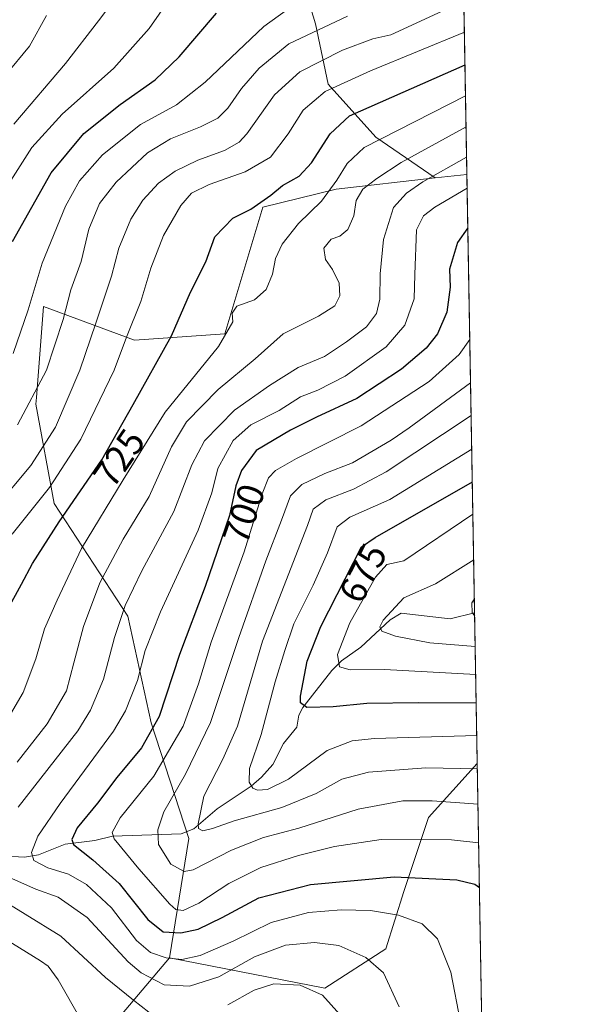
# Model space of a CAD drawing. Units: metres. Extents: x 617168 to 620610, y 4759508 to 4761881.
# Drawn here: x 620456 to 620605, y 4761052 to 4761315 of the extents above; entities that cross this region are included whole.
import ezdxf
from ezdxf.enums import TextEntityAlignment as Align

# ---------------------------------------------------------------- set-up
doc = ezdxf.new("R2010")
doc.units = ezdxf.units.M
doc.header["$MEASUREMENT"] = 0
for name, color, linetype, lineweight in [('Arbolado forestal CxS', 92, 'Continuous', 0), ('Comarca CxS', 21, 'Continuous', 0), ('Comunidad Autónoma CxS', 142, 'Continuous', 0), ('Corriente natural lineal', 142, 'Continuous', 13), ('Curva de nivel maestra', 30, 'Continuous', 30), ('Curva de nivel normal', 30, 'Continuous', 0), ('Entidad de ámbito territorial CxS', 92, 'Continuous', 0), ('Municipio CxS', 4, 'Continuous', 0), ('Provincia CxS', 1, 'Continuous', 0), ('Rótulo de curva de nivel directora', 7, 'Continuous', 0)]:
    doc.layers.add(name, color=color, linetype=linetype, lineweight=lineweight)
doc.styles.add('Style-Arial', font='txt')

# ---------------------------------------------------------------- blocks, each defined once
blk = doc.blocks.new('*U4')
at = {"layer": 'Arbolado forestal CxS', "color": 92, "linetype": 'Continuous', "lineweight": 0}
blk.add_polyline3d([(620575.2449000003, 4761273.447799999, 708.8674000000028), (620578.0155999997, 4761116.031500001, 683.2936000000045), (620578.0047000004, 4761116.019099999, 683.3010000000068), (620564.9974999996, 4761101.640100001, 691.2177999999985), (620558.3721000003, 4761081.822100001, 701.1416999999929), (620553.5707, 4761066.485300001, 708.0843000000023), (620537.2405000003, 4761056.012499999, 714.3157000000066), (620495.7845000001, 4761064.121300001, 703.561600000001), (620500.9188999999, 4761095.981100001, 686.7106000000058), (620490.8162000002, 4761126.916099999, 701.5273000000017), (620484.5729, 4761155.384099999, 709.8708999999944), (620464.9548000004, 4761185.5043, 729.1907999999967), (620460.0162000004, 4761212.0911, 740.5341999999946), (620460.1508999999, 4761213.795499999, 740.8646000000008), (620462.0773, 4761238.175100001, 744.0097999999998), (620486.3935000002, 4761229.106899999, 730.1385000000009), (620510.5093, 4761230.833500001, 720.6527999999962), (620520.6903999997, 4761264.693299999, 725.2859999999928), (620540.3015000002, 4761269.5111, 720.3735000000015), (620566.7302000001, 4761272.488500001, 710.744000000006), (620575.2363, 4761273.446699999, 708.8693000000059)], close=True, dxfattribs=at)
blk = doc.blocks.new('*U5')
at = {"layer": 'Arbolado forestal CxS', "color": 92, "linetype": 'Continuous', "lineweight": 0}
blk.add_polyline3d([(620527.9998000005, 4761335.938899999, 750.7179999999935), (620534.7411000002, 4761313.690300001, 742.1984999999986), (620538.1118000001, 4761297.5097, 732.0207999999984), (620550.9210999999, 4761283.351500001, 721.9002999999939), (620566.7302000001, 4761272.488500001, 710.744000000006), (620540.3015000002, 4761269.5111, 720.3735000000015), (620520.6903999997, 4761264.693299999, 725.2859999999928), (620510.5093, 4761230.833500001, 720.6527999999962), (620486.3935000002, 4761229.106899999, 730.1385000000009), (620462.0773, 4761238.175100001, 744.0097999999998), (620460.1508999999, 4761213.795499999, 740.8646000000008), (620460.0162000004, 4761212.0911, 740.5341999999946), (620464.9548000004, 4761185.5043, 729.1907999999967), (620484.5729, 4761155.384099999, 709.8708999999944), (620490.8162000002, 4761126.916099999, 701.5273000000017), (620500.9188999999, 4761095.981100001, 686.7106000000058), (620495.7845000001, 4761064.121300001, 703.561600000001), (620482.1015999997, 4761047.9813, 716.668399999995)], dxfattribs=at)

msp = doc.modelspace()

# ---------------------------------------------------------------- linework, layer by layer
at = {"layer": 'Arbolado forestal CxS', "color": 92, "linetype": 'Continuous', "lineweight": 0, "extrusion": (0.005840485018371669, -0.331833232280754, 0.9433199853119076), "elevation": -1575655.608656289, "flags": 128}
msp.add_lwpolyline([(704267.7392328774, 4480762.991854372), (704267.7392328774, 4480642.290572057)], dxfattribs=at)
at = {"layer": 'Arbolado forestal CxS', "color": 92, "linetype": 'Continuous', "lineweight": 0, "extrusion": (0.2114190072169251, 0.03427780303817051, 0.9767942647283951), "elevation": 295099.8132454907, "flags": 128}
msp.add_lwpolyline([(4600583.198218902, -1342530.93755392), (4600583.198509444, -1342530.928682866), (4600583.613995636, -1342522.175754456)], dxfattribs=at)
msp.add_lwpolyline([(4600583.198218902, -1342530.93755392), (4600583.198509444, -1342530.928682866), (4600583.613995636, -1342522.175754456)], dxfattribs=at)
at = {"layer": 'Arbolado forestal CxS', "color": 92, "linetype": 'Continuous', "lineweight": 0, "extrusion": (0.006752838244483158, -0.3836411004093902, 0.9234575817287527), "elevation": -1821774.931550022, "flags": 128}
msp.add_lwpolyline([(704273.9321856287, 4386339.39736732), (704273.9321856287, 4386212.491104443)], dxfattribs=at)
at = {"layer": 'Arbolado forestal CxS', "color": 92, "linetype": 'Continuous', "lineweight": 0, "extrusion": (-0.008765826634668893, 0.4980284050032017, 0.8671164097705556), "elevation": 2366323.638998333, "flags": 128}
msp.add_lwpolyline([(-704269.6110930555, -4118038.664256257), (-704269.6110930555, -4117992.248189767)], dxfattribs=at)
at = {"layer": 'Arbolado forestal CxS', "color": 92, "linetype": 'Continuous', "lineweight": 0, "extrusion": (-0.001456419356798886, 0.08274554490423458, 0.9965696431465081), "elevation": 393738.268203547, "flags": 128}
msp.add_lwpolyline([(-704270.1995975563, -4733108.605119196), (-704270.1995975563, -4732847.39646704)], dxfattribs=at)
at = {"layer": 'Arbolado forestal CxS', "color": 92, "linetype": 'Continuous', "lineweight": 0}
for points in [[(620572.5407999996, 4761427.076900001, 746.2828000000009), (620575.2449000003, 4761273.447799999, 708.8674000000028), (620575.2363, 4761273.446699999, 708.8693000000059), (620566.7302000001, 4761272.488500001, 710.744000000006), (620550.9210999999, 4761283.351500001, 721.9002999999939), (620538.1118000001, 4761297.5097, 732.0207999999984), (620534.7411000002, 4761313.690300001, 742.1984999999986), (620527.9998000005, 4761335.938899999, 750.7179999999935)], [(620527.9998000005, 4761335.938899999, 750.7179999999935), (620534.7411000002, 4761313.690300001, 742.1984999999986), (620538.1118000001, 4761297.5097, 732.0207999999984), (620550.9210999999, 4761283.351500001, 721.9002999999939), (620566.7302000001, 4761272.488500001, 710.744000000006)], [(620527.9998000005, 4761335.938899999, 750.7179999999935), (620534.7411000002, 4761313.690300001, 742.1984999999986), (620538.1118000001, 4761297.5097, 732.0207999999984), (620550.9210999999, 4761283.351500001, 721.9002999999939), (620566.7302000001, 4761272.488500001, 710.744000000006)], [(620566.7302000001, 4761272.488500001, 710.744000000006), (620540.3015000002, 4761269.5111, 720.3735000000015), (620520.6903999997, 4761264.693299999, 725.2859999999928), (620510.5093, 4761230.833500001, 720.6527999999962), (620486.3935000002, 4761229.106899999, 730.1385000000009), (620462.0773, 4761238.175100001, 744.0097999999998), (620460.1508999999, 4761213.795499999, 740.8646000000008), (620460.0162000004, 4761212.0911, 740.5341999999946), (620464.9548000004, 4761185.5043, 729.1907999999967), (620484.5729, 4761155.384099999, 709.8708999999944), (620490.8162000002, 4761126.916099999, 701.5273000000017), (620500.9188999999, 4761095.981100001, 686.7106000000058), (620495.7845000001, 4761064.121300001, 703.561600000001)], [(620566.7302000001, 4761272.488500001, 710.744000000006), (620540.3015000002, 4761269.5111, 720.3735000000015), (620520.6903999997, 4761264.693299999, 725.2859999999928), (620510.5093, 4761230.833500001, 720.6527999999962), (620486.3935000002, 4761229.106899999, 730.1385000000009), (620462.0773, 4761238.175100001, 744.0097999999998), (620460.1508999999, 4761213.795499999, 740.8646000000008), (620460.0162000004, 4761212.0911, 740.5341999999946), (620464.9548000004, 4761185.5043, 729.1907999999967), (620484.5729, 4761155.384099999, 709.8708999999944), (620490.8162000002, 4761126.916099999, 701.5273000000017), (620500.9188999999, 4761095.981100001, 686.7106000000058), (620495.7845000001, 4761064.121300001, 703.561600000001)], [(620397.8605000004, 4760860.261499999, 753.1202000000048), (620395.4633, 4760886.896500001, 755.4026000000014), (620401.1256999997, 4760924.483300001, 758.0371000000015), (620419.3618000001, 4760934.9923, 756.3001999999979), (620455.4896, 4760940.1231, 746.8910000000033), (620478.4299, 4760936.7445, 738.9233999999997), (620489.1975999996, 4760973.157099999, 742.4380999999995), (620489.0964000003, 4761013.1753, 731.7026999999945), (620481.1162999999, 4761032.741699999, 721.7725999999967), (620482.1015999997, 4761047.9813, 716.668399999995), (620495.7845000001, 4761064.121300001, 703.561600000001), (620537.2405000003, 4761056.012499999, 714.3157000000066), (620553.5707, 4761066.485300001, 708.0843000000023), (620558.3721000003, 4761081.822100001, 701.1416999999929), (620564.9974999996, 4761101.640100001, 691.2177999999985), (620578.0047000004, 4761116.019099999, 683.3010000000068), (620578.0155999997, 4761116.031500001, 683.2936000000045), (620582.5966999996, 4760855.759199999, 704.910799999998)], [(620495.7845000001, 4761064.121300001, 703.561600000001), (620537.2405000003, 4761056.012499999, 714.3157000000066), (620553.5707, 4761066.485300001, 708.0843000000023), (620558.3721000003, 4761081.822100001, 701.1416999999929), (620564.9974999996, 4761101.640100001, 691.2177999999985), (620578.0047000004, 4761116.019099999, 683.3010000000068), (620578.0155999997, 4761116.031500001, 683.2936000000045)], [(620495.7845000001, 4761064.121300001, 703.561600000001), (620537.2405000003, 4761056.012499999, 714.3157000000066), (620553.5707, 4761066.485300001, 708.0843000000023), (620558.3721000003, 4761081.822100001, 701.1416999999929), (620564.9974999996, 4761101.640100001, 691.2177999999985), (620578.0047000004, 4761116.019099999, 683.3010000000068), (620578.0155999997, 4761116.031500001, 683.2936000000045)], [(620495.7845000001, 4761064.121300001, 703.561600000001), (620482.1015999997, 4761047.9813, 716.668399999995), (620481.1162999999, 4761032.741699999, 721.7725999999967), (620489.0964000003, 4761013.1753, 731.7026999999945), (620489.1975999996, 4760973.157099999, 742.4380999999995), (620478.4299, 4760936.7445, 738.9233999999997), (620455.4896, 4760940.1231, 746.8910000000033), (620419.3618000001, 4760934.9923, 756.3001999999979), (620401.1256999997, 4760924.483300001, 758.0371000000015), (620395.4633, 4760886.896500001, 755.4026000000014), (620397.8605000004, 4760860.261499999, 753.1202000000048), (620416.3759000005, 4760855.530099999, 748.6624000000012), (620423.6328999996, 4760841.0573, 744.7369999999937), (620420.8892999999, 4760817.501499999, 736.4878999999929), (620425.6282000003, 4760801.7093, 730.2960000000021), (620444.3772999998, 4760784.278100001, 725.1411999999983)], [(620495.7845000001, 4761064.121300001, 703.561600000001), (620482.1015999997, 4761047.9813, 716.668399999995), (620481.1162999999, 4761032.741699999, 721.7725999999967), (620489.0964000003, 4761013.1753, 731.7026999999945), (620489.1975999996, 4760973.157099999, 742.4380999999995), (620478.4299, 4760936.7445, 738.9233999999997), (620455.4896, 4760940.1231, 746.8910000000033), (620419.3618000001, 4760934.9923, 756.3001999999979), (620401.1256999997, 4760924.483300001, 758.0371000000015), (620395.4633, 4760886.896500001, 755.4026000000014), (620397.8605000004, 4760860.261499999, 753.1202000000048), (620416.3759000005, 4760855.530099999, 748.6624000000012), (620423.6328999996, 4760841.0573, 744.7369999999937), (620420.8892999999, 4760817.501499999, 736.4878999999929), (620425.6282000003, 4760801.7093, 730.2960000000021), (620444.3772999998, 4760784.278100001, 725.1411999999983)]]:
    msp.add_polyline3d(points, dxfattribs=at)
at = {"layer": 'Comarca CxS', "color": 21, "linetype": 'Continuous', "lineweight": 0, "flags": 128}
msp.add_lwpolyline([(617223.2240274115, 4759508.346430942), (617207.8700008946, 4759508.079982373), (617199.0903999996, 4760021.3837), (617178.4543999997, 4761227.878900001), (617177.5440911857, 4761281.099582838), (617168.3000008954, 4761821.559982349), (618090.1768835753, 4761837.558587716), (618176.000967283, 4761839.048026971), (620564.5600009211, 4761880.499982349), (620605.2800009218, 4759567.029982372), (619299.45337534, 4759544.371993029), (617684.0543046764, 4759516.342514659), (617433.9413000002, 4759512.002699999)], close=True, dxfattribs=at)
at = {"layer": 'Comunidad Autónoma CxS', "color": 142, "linetype": 'Continuous', "lineweight": 0, "flags": 128}
msp.add_lwpolyline([(617223.2240274115, 4759508.346430942), (617207.8700008946, 4759508.079982373), (617199.0903999996, 4760021.3837), (617178.4543999997, 4761227.878900001), (617177.5440911857, 4761281.099582838), (617168.3000008954, 4761821.559982349), (618090.1768835753, 4761837.558587716), (618176.000967283, 4761839.048026971), (620564.5600009211, 4761880.499982349), (620605.2800009218, 4759567.029982372), (619299.45337534, 4759544.371993029), (617684.0543046764, 4759516.342514659), (617433.9413000002, 4759512.002699999)], close=True, dxfattribs=at)
at = {"layer": 'Corriente natural lineal', "color": 142, "linetype": 'Continuous', "lineweight": 13}
msp.add_polyline3d([(620450.4899000004, 4761091.3344, 708.803899999999), (620456.9543000003, 4761091.022600001, 706.7060999999959), (620460.7139999997, 4761091.613299999, 704.8300000000019), (620467.8778999997, 4761094.4716, 701.6674999999959), (620475.8130999999, 4761095.4484, 698.1987999999983), (620480.4732999997, 4761096.6613, 695.7213999999949), (620498.9017000003, 4761097.238100001, 687.2988999999943), (620502.2265999997, 4761098.592900001, 686.2495000000055), (620508.5105999997, 4761103.919500001, 684.1364999999934), (620517.5806, 4761109.972100001, 680.5875999999989), (620520.3521999996, 4761112.362000001, 679.247000000003), (620523.4068, 4761115.779300001, 678.1658000000025), (620526.2247000001, 4761121.404200001, 676.9851999999955), (620529.7565000001, 4761125.708500001, 675.7780000000057), (620530.3389999997, 4761128.9915, 675.6659999999974), (620531.3640000002, 4761130.990700001, 675.2315999999992), (620539.1160000004, 4761140.921499999, 671.5130999999965), (620541.7379999999, 4761143.4476, 669.9256000000023), (620546.9106999999, 4761147.162599999, 667.922900000005), (620554.6948999995, 4761154.3836, 665.8178999999947), (620557.6396000005, 4761156.228700001, 664.7112000000052), (620570.7923999997, 4761154.6503, 661.4377999999997), (620577.3073000005, 4761156.273399999, 660.1735000000045)], dxfattribs=at)
at = {"layer": 'Curva de nivel maestra', "color": 30, "linetype": 'Continuous', "lineweight": 30, "flags": 128}
for points, elevation in [([(620453.7400000002, 4761255.530099999), (620464.1200000001, 4761273.890100001), (620472.8099999996, 4761284.340100001), (620482.5599999996, 4761292.140100001), (620491.9199999999, 4761298.6801), (620498.3300000001, 4761304.850099999), (620508.3300000001, 4761316.4801)], 750), ([(620452.4900000002, 4761157.2301), (620456.1799999997, 4761163.920100001), (620459.1200000001, 4761169.5001), (620466.2199999997, 4761180.640100001), (620477.6299999999, 4761197.1501), (620486, 4761212.0001), (620496.2599999999, 4761230.340100001), (620501.3899999997, 4761242.0101), (620505.4400000004, 4761250.120100001), (620507.8600000005, 4761256.800100001), (620512.6699999999, 4761261.700099999), (620517.4400000004, 4761264.1801), (620522.8200000003, 4761267.880100001), (620525.9500000002, 4761270.470100001), (620530.3799999999, 4761272.9901), (620533.6699999999, 4761276.5601), (620538.6699999999, 4761284.3201), (620543.8300000001, 4761289.050100001), (620574.7293999996, 4761302.733300001)], 725), ([(620575.4957999998, 4761259.1939), (620572.7100000001, 4761255.2401), (620570.5999999996, 4761248.130100001), (620570.7400000002, 4761243.340100001), (620569.9000000004, 4761236.670100001), (620567.4100000003, 4761230.860099999), (620564.3799999999, 4761227.050100001), (620557.7300000006, 4761221.370100001), (620545.79, 4761213.530099999), (620535.0300000003, 4761208.530099999), (620528.0599999996, 4761205.110099999), (620518.8899999997, 4761199.670100001), (620514.9500000002, 4761194.340100001), (620513.4500000002, 4761190.270099999), (620511.7400000002, 4761182.3201), (620505.2800000003, 4761163.360099999), (620498.4400000004, 4761145.1501), (620492.9900000002, 4761128.620100001), (620488.2800000003, 4761120.220100001), (620481.6699999999, 4761112.2601), (620476.54, 4761105.440099999), (620471.0999999996, 4761098.890100001), (620469.6600000003, 4761095.710100001), (620470.0800000001, 4761094.390100001), (620475.29, 4761090.340100001), (620482.3200000003, 4761083.9901), (620489.9900000002, 4761074.3301), (620494.0499999998, 4761071.100099999), (620498.7599999999, 4761070.800100001), (620503.3700000001, 4761071.770099999), (620509.8600000005, 4761074.920100001), (620519.6299999999, 4761080.1601), (620533.4400000004, 4761083.690099999), (620555.8300000001, 4761085.800100001), (620572.54, 4761084.920100001), (620577.3099999996, 4761083.7601), (620578.5981999999, 4761082.934699999)], 700), ([(620577.7312000003, 4761132.191500001), (620562.3300000001, 4761132.220100001), (620548.4500000002, 4761132.0801), (620539.5300000003, 4761131.190099999), (620532.4900000002, 4761130.9801), (620530.7199999997, 4761132.290100001), (620530.7199999997, 4761134.050100001), (620532.5199999996, 4761143.340100001), (620536.1799999997, 4761152.670100001), (620547.0800000001, 4761173.9301), (620550.6699999999, 4761176.4001), (620576.6902000001, 4761191.334000001)], 675)]:
    msp.add_lwpolyline(points, dxfattribs=dict(at, elevation=elevation))
at = {"layer": 'Curva de nivel normal', "color": 30, "linetype": 'Continuous', "lineweight": 0, "flags": 128}
for points, elevation in [([(620454.1699999999, 4761286.880000001), (620467.9100000003, 4761303.100000001), (620476.7400000002, 4761314.49), (620482.7100000001, 4761322.460000001)], 760), ([(620449.0999999996, 4761184.26), (620458.6600000003, 4761195.699999999), (620465.2300000006, 4761205.91), (620471.7800000003, 4761221.109999999), (620476.0099999999, 4761233.680000001), (620480.2199999997, 4761246.220000001), (620482.2199999997, 4761253.710000001), (620485.3799999999, 4761261.460000001), (620488.5800000001, 4761266.539999999), (620492.8399999999, 4761271.109999999), (620497.2300000006, 4761274.26), (620503.3099999996, 4761277.230000001), (620510.4500000002, 4761279.859999999), (620514.3200000003, 4761282.09), (620516.3799999999, 4761284.26), (620523.79, 4761294.67), (620530.5999999996, 4761300.84), (620541.9500000002, 4761306.640000001), (620550.1299999999, 4761309.619999999), (620554.9400000004, 4761310.720000001), (620574.4301000005, 4761319.738399999)], 735.0000000000001), ([(620495.6799999997, 4761320.17), (620490.2800000003, 4761312.449999999), (620480.8300000001, 4761301.779999999), (620467.04, 4761289.5), (620458.9699999997, 4761280.66), (620452.6799999997, 4761270.84)], 755), ([(620462.8399999999, 4761315.9), (620458.2999999998, 4761307.730000001), (620452, 4761300.039999999)], 765), ([(620453.9699999997, 4761225.560000001), (620457.9400000004, 4761237.230000001), (620461.6900000004, 4761249.76), (620467.9500000002, 4761264.91), (620471.6699999999, 4761271.720000001), (620477.8600000005, 4761278.680000001), (620488.0300000003, 4761286.779999999), (620497.5700000003, 4761292.050000001), (620505.2599999999, 4761298.100000001), (620521, 4761312.970000001), (620526.9800000006, 4761317.33)], 745), ([(620543.3600000005, 4761315.76), (620527.6699999999, 4761308.32), (620519.6699999999, 4761301.82), (620515, 4761296.390000001), (620511.3300000001, 4761291.119999999), (620508.6699999999, 4761288.5), (620504, 4761286.119999999), (620496, 4761282.980000001), (620489.8700000001, 4761279.17), (620481.4699999997, 4761271.32), (620477.0099999999, 4761265.66), (620474.1600000003, 4761258.789999999), (620472.1200000001, 4761250.130000001), (620469.4100000003, 4761242.58), (620467.3399999999, 4761234.699999999), (620462.8600000005, 4761221.119999999), (620455.1200000001, 4761206.529999999)], 740), ([(620453.6799999997, 4761177.34), (620463.6299999999, 4761189.76), (620472.0599999996, 4761202.67), (620480.9400000004, 4761221.100000001), (620484.2400000002, 4761229.970000001), (620488.1200000001, 4761239.52), (620490.79, 4761248.390000001), (620494.1200000001, 4761257.109999999), (620498.8099999996, 4761265.119999999), (620501.6100000005, 4761268.380000001), (620506.3799999999, 4761270.779999999), (620516, 4761274.08), (620522.7800000003, 4761278.060000001), (620527.4699999997, 4761284.279999999), (620531.4500000002, 4761290.57), (620537.3300000001, 4761295.600000001), (620549.4699999997, 4761301.109999999), (620574.5761000002, 4761311.445499999)], 730), ([(620574.8762999997, 4761294.387700001), (620547.8099999996, 4761280.66), (620543.2100000001, 4761276.32), (620540.5099999999, 4761271.890000001), (620536.3499999996, 4761266.310000001), (620530.2100000001, 4761260.34), (620525.8200000003, 4761254.82), (620524.0499999998, 4761251), (620523.2800000003, 4761246.82), (620521.5999999996, 4761242.66), (620518.4199999999, 4761239.939999999), (620513.7000000002, 4761238.24), (620512.4900000002, 4761236.34), (620512.6799999997, 4761234.01), (620508.8200000003, 4761227.49), (620494.6200000001, 4761209.939999999), (620483.3499999996, 4761191.859999999), (620472.2199999997, 4761173.470000001), (620465.7199999997, 4761159.699999999), (620462.3200000003, 4761152.01), (620460.0099999999, 4761144.01), (620456.6100000005, 4761134.980000001), (620452.5999999996, 4761128.15)], 720), ([(620575.0206000004, 4761286.190400001), (620557.7000000002, 4761276.619999999), (620551.1900000004, 4761272.300000001), (620547.3899999997, 4761269.460000001), (620545.6200000001, 4761266.439999999), (620545, 4761262.4), (620543.3700000001, 4761258.730000001), (620541.2999999998, 4761256.939999999), (620538.9699999997, 4761256.119999999), (620537, 4761253.710000001), (620537.4000000004, 4761250.689999999), (620539.2800000003, 4761248.029999999), (620541.0700000003, 4761244.42), (620541.2599999999, 4761240.980000001), (620539.9199999999, 4761238.350000001), (620535.54, 4761235.529999999), (620526.0999999996, 4761230.810000001), (620518.6399999997, 4761224.140000001), (620508.7599999999, 4761215.99), (620500.25, 4761207.34), (620496.2400000002, 4761200.630000001), (620490.3399999999, 4761187.42), (620483.3799999999, 4761176.01), (620477.1500000004, 4761164.34), (620472.7199999997, 4761152.67), (620470.1699999999, 4761142.930000001), (620468.2400000002, 4761135.460000001), (620463.0199999996, 4761126.609999999), (620455.0199999996, 4761116.42)], 715), ([(620455.3300000001, 4761104.4), (620471.2000000002, 4761124.789999999), (620474.6500000004, 4761130.33), (620478.0599999996, 4761138.550000001), (620481.0800000001, 4761149.74), (620483.8899999997, 4761158.24), (620488.3200000003, 4761167.550000001), (620496.9199999999, 4761183.4), (620501.6799999997, 4761195.83), (620505.0800000001, 4761202.220000001), (620513.1399999997, 4761210.480000001), (620522.5099999999, 4761217.02), (620530.1200000001, 4761221.810000001), (620537.1699999999, 4761224.76), (620543.0800000001, 4761228.74), (620548.3799999999, 4761232.67), (620551.0599999996, 4761236.26), (620551.9600000001, 4761240.100000001), (620552.0700000003, 4761246.859999999), (620552.9199999999, 4761256.08), (620555.6100000005, 4761264.550000001), (620559.0800000001, 4761268.439999999), (620563.4400000004, 4761271.41), (620575.1645000001, 4761278.014400001)], 709.9999999999999), ([(620575.3097999999, 4761269.761299999), (620566.6500000004, 4761264.65), (620563.6200000001, 4761262.34), (620561.7800000003, 4761258.59), (620561.3399999999, 4761246.680000001), (620561.1799999997, 4761240.230000001), (620558.6799999997, 4761233.140000001), (620553.6200000001, 4761227.34), (620542.6600000003, 4761219.52), (620535.4000000004, 4761215.77), (620530.79, 4761214.029999999), (620525.0899999999, 4761210.380000001), (620517.4600000001, 4761206.5), (620512.7400000002, 4761202.300000001), (620508.6600000003, 4761194.83), (620507.0300000003, 4761188.34), (620503.4199999999, 4761178.390000001), (620493.3200000003, 4761156.57), (620489.2400000002, 4761146.24), (620487.2000000002, 4761138.210000001), (620484, 4761130.15), (620480.79, 4761124.640000001), (620466.54, 4761105.390000001), (620460.54, 4761096.58), (620458.8200000003, 4761092.289999999), (620459.4600000001, 4761090.130000001), (620463.1799999997, 4761088.189999999), (620468.79, 4761086.460000001), (620473.5499999998, 4761083.699999999), (620480.2300000006, 4761077.480000001), (620486.9600000001, 4761068.77), (620490.6299999999, 4761065.560000001), (620494.8700000001, 4761064.100000001), (620499, 4761063.699999999), (620503.9299999997, 4761064.720000001), (620512.7199999997, 4761068.600000001), (620522.9600000001, 4761073.58), (620532.9199999999, 4761076.230000001), (620541.6399999997, 4761076.980000001), (620549.5, 4761076.730000001), (620556.9100000003, 4761075.480000001), (620563.2999999998, 4761073.16), (620567.3499999996, 4761069.220000001), (620570.9500000002, 4761060.26), (620573.5599999996, 4761046.960000001)], 705), ([(620576.0218000002, 4761229.3095), (620573.1600000003, 4761225.33), (620565.1699999999, 4761218.09), (620546.9800000006, 4761206.230000001), (620529.7199999997, 4761197.539999999), (620524.0599999996, 4761194.34), (620522.2199999997, 4761192.33), (620520.4900000002, 4761188.130000001), (620515.6799999997, 4761172.619999999), (620506.9000000004, 4761148.5), (620503.5300000003, 4761137.34), (620499.4400000004, 4761126.01), (620491.5700000003, 4761112.619999999), (620482.5700000003, 4761101.51), (620480.4400000004, 4761097.619999999), (620480.9500000002, 4761095.9), (620487.5800000001, 4761087.92), (620495.79, 4761078.460000001), (620497.4000000004, 4761077.060000001), (620499.3799999999, 4761076.720000001), (620503.54, 4761078.74), (620511.5700000003, 4761083.939999999), (620520.1600000003, 4761088.230000001), (620530.25, 4761091.470000001), (620539.8399999999, 4761093.84), (620552.3399999999, 4761095.75), (620571.1600000003, 4761095.619999999), (620578.3893999998, 4761094.797700001)], 695), ([(620578.2060000002, 4761105.212300001), (620565.9699999997, 4761106.050000001), (620558.0700000003, 4761106.029999999), (620546.1799999997, 4761103.859999999), (620530.3399999999, 4761098.720000001), (620520.9000000004, 4761096.300000001), (620512.2800000003, 4761092.91), (620502.04, 4761087.609999999), (620499.7000000002, 4761087.17), (620496.0999999996, 4761089.100000001), (620492.7800000003, 4761094.359999999), (620492.6299999999, 4761098.310000001), (620494.2699999996, 4761103.109999999), (620500.0199999996, 4761113.17), (620506.6699999999, 4761127.029999999), (620514.2400000002, 4761149.67), (620521.4699999997, 4761170.180000001), (620525.7199999997, 4761181.039999999), (620528.0599999996, 4761187.52), (620531.1200000001, 4761190.550000001), (620537.2400000002, 4761193.49), (620544.6699999999, 4761196.41), (620555, 4761202.42), (620559.8300000001, 4761205.76), (620576.2253000002, 4761217.7481)], 690), ([(620578.0401, 4761114.642700001), (620564.2999999998, 4761114.869999999), (620548.9100000003, 4761113.680000001), (620541.8099999996, 4761111.82), (620534.9299999997, 4761108.01), (620525.79, 4761104.26), (620513.0300000003, 4761100.710000001), (620507.2599999999, 4761098.66), (620504.6500000004, 4761098.050000001), (620503.5300000003, 4761098.67), (620503.3700000001, 4761099.930000001), (620504.9199999999, 4761107.34), (620510.04, 4761117.189999999), (620513.9500000002, 4761125.99), (620520.6399999997, 4761148.75), (620532.6399999997, 4761179.67), (620534.1600000003, 4761184.01), (620537.5199999996, 4761186.470000001), (620544.9299999997, 4761189.380000001), (620553.6900000004, 4761193.939999999), (620576.3792000003, 4761209.004799999)], 685), ([(620576.5367000002, 4761200.056700001), (620554.6699999999, 4761186.609999999), (620543.9299999997, 4761181.890000001), (620540.5599999996, 4761179.24), (620537.9400000004, 4761172.34), (620534.1500000004, 4761163.67), (620528.9600000001, 4761153.34), (620526.5999999996, 4761146.220000001), (620524.0199999996, 4761137.859999999), (620520.2300000006, 4761123.789999999), (620517.1500000004, 4761114.699999999), (620517.0700000003, 4761111.050000001), (620517.9900000002, 4761109.49), (620519.2599999999, 4761108.9), (620521.9000000004, 4761109.119999999), (620527.5499999998, 4761111.869999999), (620537.8600000005, 4761119.480000001), (620544.5899999999, 4761122.08), (620550.5, 4761122.75), (620577.8842000002, 4761123.499100001)], 680), ([(620577.5975000003, 4761139.783600001), (620553.1699999999, 4761141.180000001), (620544, 4761141.039999999), (620541.1600000003, 4761141.869999999), (620540.6100000005, 4761145.189999999), (620543.9600000001, 4761153.609999999), (620550.7800000003, 4761165.789999999), (620553.8200000003, 4761169.17), (620558.3499999996, 4761170.220000001), (620576.8425000003, 4761182.6796)], 670), ([(620577.4658000004, 4761147.271000001), (620565.3200000003, 4761148.24), (620556.1200000001, 4761150.100000001), (620552.5300000003, 4761151.41), (620551.9600000001, 4761152.529999999), (620552.8200000003, 4761154.34), (620558.3399999999, 4761160.289999999), (620566.8300000001, 4761164.01), (620577.0584000006, 4761170.4132)], 665), ([(620577.2406000001, 4761160.061699999), (620576.54, 4761158.960000001), (620576.6200000001, 4761156.310000001), (620577.3207, 4761155.514699999)], 660), ([(620557.1699999999, 4761051.029999999), (620552.9000000004, 4761060.100000001), (620548.2599999999, 4761064.24), (620541.04, 4761067.380000001), (620534.5300000003, 4761068.24), (620526.75, 4761067.529999999), (620518.5, 4761064.350000001), (620508.8899999997, 4761059.08), (620501.1100000005, 4761056.5), (620494.2999999998, 4761056.939999999), (620488.2100000001, 4761060.100000001), (620484.6699999999, 4761063.02), (620473.7400000002, 4761074.9), (620465.9600000001, 4761080.310000001), (620459.9900000002, 4761082.449999999), (620451.3600000005, 4761086.26)], 709.9999999999999), ([(620447.5, 4761081.630000001), (620466.7000000002, 4761069.930000001), (620478.6500000004, 4761058.890000001), (620486.1299999999, 4761052.76), (620490.2100000001, 4761049.560000001)], 715), ([(620448.0499999998, 4761071.449999999), (620461.2199999997, 4761063.279999999), (620463.3399999999, 4761061.880000001), (620466.0199999996, 4761058.27), (620472.0899999999, 4761047.430000001)], 720), ([(620511.3300000001, 4761051.600000001), (620518.3300000001, 4761055.49), (620523.6699999999, 4761057.189999999), (620530.6699999999, 4761056.810000001), (620536.6699999999, 4761054.109999999), (620541.2400000002, 4761048.939999999)], 715)]:
    msp.add_lwpolyline(points, dxfattribs=dict(at, elevation=elevation))
at = {"layer": 'Entidad de ámbito territorial CxS', "color": 92, "linetype": 'Continuous', "lineweight": 0, "flags": 128}
msp.add_lwpolyline([(618176.000967283, 4761839.048026971), (620564.5600009211, 4761880.499982349), (620605.2800009218, 4759567.029982372)], dxfattribs=at)
at = {"layer": 'Municipio CxS', "color": 4, "linetype": 'Continuous', "lineweight": 0, "flags": 128}
msp.add_lwpolyline([(618176.000967283, 4761839.048026971), (620564.5600009211, 4761880.499982349), (620605.2800009218, 4759567.029982372), (619299.45337534, 4759544.371993029), (617684.0543046764, 4759516.342514659)], dxfattribs=at)
at = {"layer": 'Provincia CxS', "color": 1, "linetype": 'Continuous', "lineweight": 0, "flags": 128}
msp.add_lwpolyline([(617223.2240274115, 4759508.346430942), (617207.8700008946, 4759508.079982373), (617199.0903999996, 4760021.3837), (617178.4543999997, 4761227.878900001), (617177.5440911857, 4761281.099582838), (617168.3000008954, 4761821.559982349), (618090.1768835753, 4761837.558587716), (618176.000967283, 4761839.048026971), (620564.5600009211, 4761880.499982349), (620605.2800009218, 4759567.029982372), (619299.45337534, 4759544.371993029), (617684.0543046764, 4759516.342514659), (617433.9413000002, 4759512.002699999)], close=True, dxfattribs=at)

# ---------------------------------------------------------------- block references
at = {"layer": 'Arbolado forestal CxS', "color": 92, "linetype": 'Continuous', "lineweight": 0}
for name in ['*U5', '*U4']:
    msp.add_blockref(name, (0, 0), dxfattribs=at)

# ---------------------------------------------------------------- texts
at = {"layer": 'Rótulo de curva de nivel directora', "color": 7, "linetype": 'Continuous', "lineweight": 0, "style": 'Style-Arial'}
for s, rotation, p in [('725', 55.35180564583246, (620482.2737404186, 4761197.669296392)), ('700', 71.18510204598165, (620515.6175419966, 4761182.753726963)), ('675', 62.85566226865902, (620547.451592319, 4761166.923973974))]:
    msp.add_text(s, height=7.000000000000002, rotation=rotation, dxfattribs=at).set_placement(p, align=Align.MIDDLE_CENTER)

doc.saveas('drawing.dxf')
